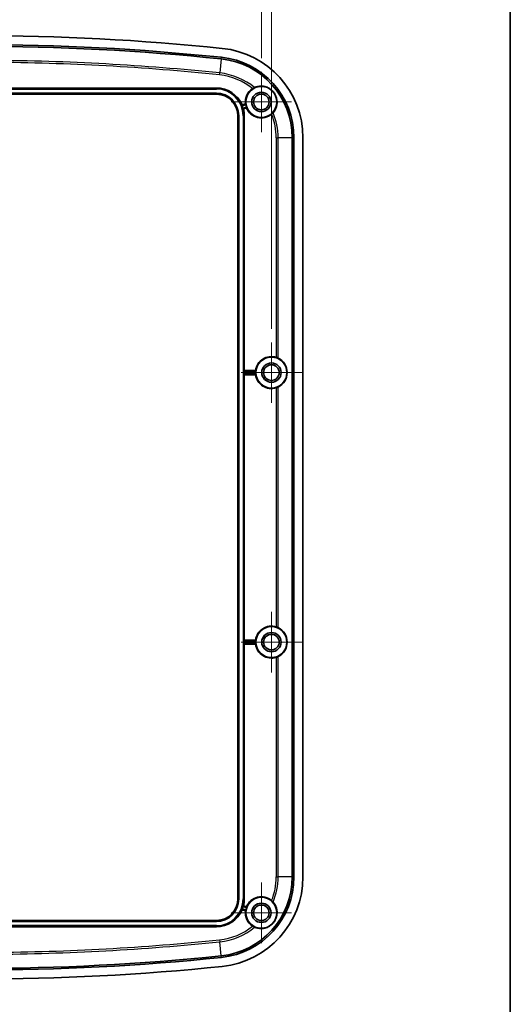
# Model space of a CAD drawing. Units: millimetres. Extents: x 0 to 3571, y 0 to 562.
# Drawn here: x 2257 to 2366, y 221 to 441 of the extents above; entities that cross this region are included whole.
import ezdxf

# ---------------------------------------------------------------- set-up
doc = ezdxf.new("R2010")
doc.units = ezdxf.units.MM
for name, color, linetype, lineweight in [('Border (ISO)', 7, 'Continuous', 35), ('Center Mark (ISO)', 131, 'Continuous', 18), ('Dimension (ISO)', 7, 'Continuous', 18), ('Dimension (ISO) @ 1', 7, 'Continuous', 18), ('Visible (ISO)', 7, 'Continuous', 35), ('Visible Narrow (ISO)', 7, 'Continuous', 25)]:
    doc.layers.add(name, color=color, linetype=linetype, lineweight=lineweight)
doc.styles.add('Note Text (TK)', font='txt')
doc.dimstyles.new('Default - Method 1b (TK)', dxfattribs={"dimscale": 2, "dimtxt": 2.5, "dimasz": 2.5, "dimexe": 1, "dimexo": 1.5, "dimgap": 1, "dimtad": 1, "dimtoh": 1, "dimrnd": 1e-08, "dimdsep": 46, "dimtxsty": 'Note Text (TK)', "dimcen": 0.09, "dimdle": 5, "dimclrd": 100, "dimclre": 100, "dimclrt": 7, "dimadec": 1, "dimazin": 1, "dimtfac": 1, "dimtmove": 0, "dimatfit": 3, "dimfxl": 1, "dimtolj": 1, "dimlwd": -1, "dimlwe": -1, "dimarcsym": 0})

# ---------------------------------------------------------------- blocks, each defined once
blk = doc.blocks.new('図面枠 tk図枠')
at = {"layer": 'Border (ISO)'}
blk.add_line((405.5, 289), (405.5, 8), dxfattribs=at)
blk = doc.blocks.new('*D91')
at = {"layer": 'Defpoints', "color": 0}
for p in [(2310.62, 458.12), (2184.12, 429), (2310.62, 429)]:
    blk.add_point(p, dxfattribs=at)
at = {"layer": 'Dimension (ISO)', "color": 100}
for p, q in [((2184.12, 432), (2184.12, 460.12)), ((2189.12, 458.12), (2305.62, 458.12)), ((2310.62, 432), (2310.62, 460.12))]:
    blk.add_line(p, q, dxfattribs=at)
for points in [[(2189.12, 458.95), (2189.12, 457.29), (2184.12, 458.12)], [(2305.62, 458.95), (2305.62, 457.29), (2310.62, 458.12)]]:
    blk.add_solid(points, dxfattribs=at)
at = {"layer": 'Dimension (ISO)', "color": 7, "insert": (2239.92, 462.62), "char_height": 5, "attachment_point": 4, "style": 'Note Text (TK)'}
blk.add_mtext('\\A1;126.5', dxfattribs=at)
blk = doc.blocks.new('*D92')
at = {"layer": 'Defpoints', "color": 0}
for p in [(2312.87, 476.75), (2181.87, 368.75), (2312.87, 368.75)]:
    blk.add_point(p, dxfattribs=at)
at = {"layer": 'Dimension (ISO)', "color": 100}
for p, q in [((2181.87, 371.75), (2181.87, 478.75)), ((2312.87, 371.75), (2312.87, 478.75)), ((2186.87, 476.75), (2307.87, 476.75))]:
    blk.add_line(p, q, dxfattribs=at)
for points in [[(2186.87, 477.58), (2186.87, 475.92), (2181.87, 476.75)], [(2307.87, 477.58), (2307.87, 475.92), (2312.87, 476.75)]]:
    blk.add_solid(points, dxfattribs=at)
at = {"layer": 'Dimension (ISO)', "color": 7, "insert": (2242.98, 481.25), "char_height": 5, "attachment_point": 4, "style": 'Note Text (TK)'}
blk.add_mtext('\\A1;131', dxfattribs=at)

msp = doc.modelspace()

# ---------------------------------------------------------------- linework, layer by layer
at = {"layer": 'Center Mark (ISO)', "linetype": 'Continuous'}
for p, q in [((2310.6155, 429.0014), (2310.6155, 415.5314)), ((2317.3505, 422.2664), (2303.8805, 422.2664)), ((2312.8655, 368.7514), (2312.8655, 355.2814)), ((2319.6005, 362.0164), (2306.1305, 362.0164)), ((2312.8655, 308.7514), (2312.8655, 295.2814)), ((2319.6005, 302.0164), (2306.1305, 302.0164)), ((2310.6155, 248.5014), (2310.6155, 235.0314)), ((2317.3505, 241.7664), (2303.8805, 241.7664))]:
    msp.add_line(p, q, dxfattribs=at)
at = {"layer": 'Visible (ISO)'}
for p, q in [((2247.8353, 425.3664), (2300.6155, 425.3664)), ((2300.6155, 423.9664), (2194.1155, 423.9664)), ((2306.3174, 421.6011), (2307.0904, 421.8082)), ((2307.3336, 420.9006), (2306.6204, 420.7095)), ((2305.4155, 244.8664), (2305.4155, 419.1664)), ((2306.8155, 419.1664), (2306.8155, 362.4862)), ((2317.5048, 414.2969), (2317.5048, 249.7358)), ((2317.8642, 414.2969), (2317.8642, 249.7358)), ((2319.8655, 414.2969), (2319.8655, 249.7358)), ((2306.7558, 361.7638), (2306.7558, 362.269)), ((2306.758, 362.4189), (2306.8155, 362.4862)), ((2306.8155, 362.4862), (2309.3419, 362.4862)), ((2306.8155, 361.5465), (2306.758, 361.6138)), ((2309.3419, 361.5465), (2306.8155, 361.5465)), ((2306.8155, 361.5465), (2306.8155, 302.4862)), ((2306.758, 302.4189), (2306.8155, 302.4862)), ((2306.8155, 302.4862), (2309.3419, 302.4862)), ((2306.7558, 301.7638), (2306.7558, 302.269)), ((2306.8155, 301.5465), (2306.758, 301.6138)), ((2309.3419, 301.5465), (2306.8155, 301.5465)), ((2306.8155, 301.5465), (2306.8155, 244.8664)), ((2306.6204, 243.3232), (2307.3336, 243.1321)), ((2307.0904, 242.2245), (2306.3174, 242.4316)), ((2194.1155, 240.0664), (2300.6155, 240.0664)), ((2300.6155, 238.6664), (2247.8353, 238.6664))]:
    msp.add_line(p, q, dxfattribs=at)
for centre, radius in [((2310.6155, 422.2664), 3.45), ((2310.6155, 422.2664), 2.15), ((2310.6155, 422.2664), 1.735), ((2312.8655, 362.0164), 3.45), ((2312.8655, 362.0164), 2.15), ((2312.8655, 362.0164), 1.735), ((2312.8655, 302.0164), 3.45), ((2312.8655, 302.0164), 2.15), ((2312.8655, 302.0164), 1.735), ((2310.6155, 241.7664), 3.45), ((2310.6155, 241.7664), 2.15), ((2310.6155, 241.7664), 1.735)]:
    msp.add_circle(centre, radius, dxfattribs=at)
for centre, radius, start, end in [((2247.3655, -91.1086), 528.125, 84.069557, 95.930443), ((2247.3655, -91.1086), 526.1238, 84.069557, 95.930443), ((2247.3655, -91.1086), 525.7643, 84.069557, 95.930443), ((2299.8655, 414.2969), 20, 0, 84.069557), ((2299.8655, 414.2969), 17.6393, 0, 84.069557), ((2299.8655, 414.2969), 17.9988, 0, 84.069557), ((2300.6155, 419.1664), 6.2, 23.122517, 90), ((2310.6155, 422.2664), 3.5547, 123.022205, 187.405131), ((2300.6155, 419.1664), 4.8, 0, 90), ((2300.6155, 419.1664), 6.1403, 16.43326, 21.158954), ((2310.6155, 422.2664), 3.4849, 190.843407, 199.156593), ((2310.6155, 422.2664), 3.5547, 202.594869, 310.080173), ((2300.6155, 419.1664), 6.2, 0, 14.41187), ((2312.8655, 362.0164), 3.5547, 72.720914, 172.405131), ((2312.8655, 362.0164), 3.4849, 175.843407, 184.156593), ((2312.8655, 362.0164), 3.5547, 187.594869, 287.279086), ((2312.8655, 302.0164), 3.5547, 72.720914, 172.405131), ((2312.8655, 302.0164), 3.5547, 187.594869, 287.279086), ((2312.8655, 302.0164), 3.4849, 175.843407, 184.156593), ((2299.8655, 249.7358), 17.6393, 275.930443, 0), ((2299.8655, 249.7358), 17.9988, 275.930443, 0), ((2299.8655, 249.7358), 20, 275.930443, 0), ((2300.6155, 244.8664), 4.8, 270, 0), ((2300.6155, 244.8664), 6.2, 345.58813, 0), ((2310.6155, 241.7664), 3.5547, 49.919827, 157.405131), ((2300.6155, 244.8664), 6.2, 270, 336.877483), ((2300.6155, 244.8664), 6.1403, 338.841046, 343.56674), ((2310.6155, 241.7664), 3.5547, 172.594869, 236.977795), ((2310.6155, 241.7664), 3.4849, 160.843407, 169.156593), ((2247.3655, 755.1414), 526.1238, 264.069557, 275.930443), ((2247.3655, 755.1414), 525.7643, 264.069557, 275.930443), ((2247.3655, 755.1414), 528.125, 264.069557, 275.930443)]:
    msp.add_arc(centre, radius, start, end, dxfattribs=at)
for centre, major_axis, ratio, start_param, end_param in [((2312.7567, 362.0164), (3.5987, 0), 0.99954288, 5.17240072, 7.3939699), ((2306.758, 362.269), (0, 0.15), 0.01492537, 0.01745329, 1.57079633), ((2306.758, 361.7638), (0, 0.15), 0.01492537, 1.57079633, 3.12413936), ((2312.7567, 302.0164), (3.5987, 0), 0.99954288, 5.17240072, 7.3939699), ((2306.758, 302.269), (0, 0.15), 0.01492537, 0.01745329, 1.57079633), ((2306.758, 301.7638), (0, 0.15), 0.01492537, 1.57079633, 3.12413936)]:
    msp.add_ellipse(centre, major_axis=major_axis, ratio=ratio, start_param=start_param, end_param=end_param, dxfattribs=at)
for points, knots in [([(2308.6783, 425.2469), (2308.7166, 425.2718), (2308.7555, 425.2959), (2308.8543, 425.3543), (2308.9129, 425.3861), (2309.013, 425.437), (2309.0553, 425.4568), (2309.0881, 425.4714)], [-0.0552921021, -0.0552921021, -0.0552921021, -0.0552921021, -0.0415329602, -0.0415329602, -0.0198794855, -0.0198794855, 0, 0, 0, 0]), ([(2309.0881, 425.4714), (2309.5379, 425.671), (2310.0523, 425.7885), (2310.8485, 425.7754), (2311.1321, 425.7443), (2311.7224, 425.5937), (2312.0294, 425.4732), (2312.5023, 425.2028), (2312.7046, 425.0634), (2313.0854, 424.7299), (2313.2638, 424.5352), (2313.5561, 424.1409), (2313.6906, 423.9136), (2313.8989, 423.4523), (2313.9735, 423.2182), (2314.0948, 422.6871), (2314.1209, 422.3584), (2314.0934, 421.7497), (2314.0408, 421.4693), (2313.8218, 420.7038), (2313.5599, 420.2458), (2313.2382, 419.8734)], [0.32594858, 0.32594858, 0.32594858, 0.32594858, 0.57874977, 0.57874977, 0.69216887, 0.69216887, 0.80558796, 0.80558796, 0.87922417, 0.87922417, 0.95286038, 0.95286038, 1.02649659, 1.02649659, 1.1001328, 1.1001328, 1.21355189, 1.21355189, 1.32697099, 1.32697099, 1.57977218, 1.57977218, 1.57977218, 1.57977218]), ([(2306.3418, 421.3827), (2306.335, 421.4004), (2306.3277, 421.4191), (2306.3141, 421.4537), (2306.3079, 421.4696), (2306.2982, 421.4946), (2306.294, 421.5054), (2306.2887, 421.5195), (2306.2876, 421.5231), (2306.2877, 421.5235)], [0.0680363036, 0.0680363036, 0.0680363036, 0.0680363036, 0.0736989826, 0.0736989826, 0.0793858048, 0.0793858048, 0.0850310991, 0.0850310991, 0.0904446695, 0.0904446695, 0.0904446695, 0.0904446695]), ([(2306.5477, 420.7596), (2306.5474, 420.7599), (2306.5461, 420.7634), (2306.5417, 420.7777), (2306.5384, 420.7888), (2306.531, 420.8144), (2306.5263, 420.8306), (2306.5159, 420.866), (2306.5103, 420.8853), (2306.5049, 420.9034), (2306.5049, 420.9034), (2306.5049, 420.9034)], [0.0002611668, 0.0002611668, 0.0002611668, 0.0002611668, 0.0056494191, 0.0056494191, 0.0112988383, 0.0112988383, 0.0169490278, 0.0169490278, 0.0225992173, 0.0225992173, 0.0226048165, 0.0226048165, 0.0226048165, 0.0226048165]), ([(2307.1651, 421.7586), (2307.1655, 421.7584), (2307.1664, 421.7547), (2307.1692, 421.7399), (2307.1713, 421.7285), (2307.176, 421.7022), (2307.1789, 421.6855), (2307.1856, 421.649), (2307.1892, 421.6293), (2307.1928, 421.6108)], [0.0002309887, 0.0002309887, 0.0002309887, 0.0002309887, 0.0056453268, 0.0056453268, 0.0112906536, 0.0112906536, 0.0169591788, 0.0169591788, 0.0226086947, 0.0226086947, 0.0226086947, 0.0226086947]), ([(2307.3235, 421.1228), (2307.3297, 421.105), (2307.3364, 421.086), (2307.3489, 421.0512), (2307.3547, 421.0352), (2307.3638, 421.0101), (2307.3677, 420.9992), (2307.3726, 420.9849), (2307.3737, 420.9813), (2307.3735, 420.9809)], [0.0679343736, 0.0679343736, 0.0679343736, 0.0679343736, 0.0735838894, 0.0735838894, 0.0792524146, 0.0792524146, 0.0848977414, 0.0848977414, 0.0903120795, 0.0903120795, 0.0903120795, 0.0903120795]), ([(2313.2382, 419.8734), (2313.2219, 419.8546), (2313.2019, 419.8321), (2313.1553, 419.7819), (2313.1286, 419.7542), (2313.0541, 419.68), (2313.0029, 419.632), (2312.934, 419.5718), (2312.9192, 419.5591), (2312.9042, 419.5465)], [-0.1090265375, -0.1090265375, -0.1090265375, -0.1090265375, -0.0952759345, -0.0952759345, -0.0813180733, -0.0813180733, -0.0596518868, -0.0596518868, -0.0537800399, -0.0537800399, -0.0537800399, -0.0537800399]), ([(2313.9213, 365.4107), (2313.9222, 365.4104), (2313.923, 365.4101), (2313.9872, 365.3901), (2314.0541, 365.3669), (2314.1768, 365.3198), (2314.2327, 365.296), (2314.3058, 365.263), (2314.3324, 365.2503), (2314.3543, 365.2395)], [0.2305786213, 0.2305786213, 0.2305786213, 0.2305786213, 0.2308505394, 0.2308505394, 0.2507419055, 0.2507419055, 0.2706332716, 0.2706332716, 0.2834787643, 0.2834787643, 0.2834787643, 0.2834787643]), ([(2309.4013, 362.4189), (2309.4016, 362.4186), (2309.4015, 362.4148), (2309.4004, 362.3998), (2309.3994, 362.3882), (2309.3971, 362.3616), (2309.3957, 362.3447), (2309.3926, 362.3078), (2309.3911, 362.2877), (2309.3897, 362.269)], [0.0002309887, 0.0002309887, 0.0002309887, 0.0002309887, 0.0056453268, 0.0056453268, 0.0112906536, 0.0112906536, 0.0169591788, 0.0169591788, 0.0226086947, 0.0226086947, 0.0226086947, 0.0226086947]), ([(2309.3897, 361.7638), (2309.3911, 361.745), (2309.3926, 361.7249), (2309.3957, 361.688), (2309.3971, 361.6711), (2309.3994, 361.6445), (2309.4004, 361.6329), (2309.4015, 361.6179), (2309.4016, 361.6141), (2309.4013, 361.6138)], [0.0679343736, 0.0679343736, 0.0679343736, 0.0679343736, 0.0735838894, 0.0735838894, 0.0792524146, 0.0792524146, 0.0848977414, 0.0848977414, 0.0903120795, 0.0903120795, 0.0903120795, 0.0903120795]), ([(2314.3543, 358.7933), (2314.3324, 358.7824), (2314.3058, 358.7697), (2314.2327, 358.7367), (2314.1768, 358.7129), (2314.0541, 358.6658), (2313.9872, 358.6426), (2313.923, 358.6226), (2313.9222, 358.6223), (2313.9213, 358.6221)], [0.0257717564, 0.0257717564, 0.0257717564, 0.0257717564, 0.0386172491, 0.0386172491, 0.0585086152, 0.0585086152, 0.0783999813, 0.0783999813, 0.0786718994, 0.0786718994, 0.0786718994, 0.0786718994]), ([(2313.9213, 305.4107), (2313.9222, 305.4104), (2313.923, 305.4101), (2313.9872, 305.3901), (2314.0541, 305.3669), (2314.1768, 305.3198), (2314.2327, 305.296), (2314.3058, 305.263), (2314.3324, 305.2503), (2314.3543, 305.2395)], [0.2305786213, 0.2305786213, 0.2305786213, 0.2305786213, 0.2308505394, 0.2308505394, 0.2507419055, 0.2507419055, 0.2706332716, 0.2706332716, 0.2834787643, 0.2834787643, 0.2834787643, 0.2834787643]), ([(2309.4013, 302.4189), (2309.4016, 302.4186), (2309.4015, 302.4148), (2309.4004, 302.3998), (2309.3994, 302.3882), (2309.3971, 302.3616), (2309.3957, 302.3447), (2309.3926, 302.3078), (2309.3911, 302.2877), (2309.3897, 302.269)], [0.0002309887, 0.0002309887, 0.0002309887, 0.0002309887, 0.0056453268, 0.0056453268, 0.0112906536, 0.0112906536, 0.0169591788, 0.0169591788, 0.0226086947, 0.0226086947, 0.0226086947, 0.0226086947]), ([(2309.3897, 301.7638), (2309.3911, 301.745), (2309.3926, 301.7249), (2309.3957, 301.688), (2309.3971, 301.6711), (2309.3994, 301.6445), (2309.4004, 301.6329), (2309.4015, 301.6179), (2309.4016, 301.6141), (2309.4013, 301.6138)], [0.0679343736, 0.0679343736, 0.0679343736, 0.0679343736, 0.0735838894, 0.0735838894, 0.0792524146, 0.0792524146, 0.0848977414, 0.0848977414, 0.0903120795, 0.0903120795, 0.0903120795, 0.0903120795]), ([(2314.3543, 298.7933), (2314.3324, 298.7824), (2314.3058, 298.7697), (2314.2327, 298.7367), (2314.1768, 298.7129), (2314.0541, 298.6658), (2313.9872, 298.6426), (2313.923, 298.6226), (2313.9222, 298.6223), (2313.9213, 298.6221)], [0.0257717564, 0.0257717564, 0.0257717564, 0.0257717564, 0.0386172491, 0.0386172491, 0.0585086152, 0.0585086152, 0.0783999813, 0.0783999813, 0.0786718994, 0.0786718994, 0.0786718994, 0.0786718994]), ([(2313.2382, 244.1593), (2313.5599, 243.787), (2313.8218, 243.329), (2314.0408, 242.5634), (2314.0934, 242.283), (2314.1209, 241.6743), (2314.0948, 241.3456), (2313.9735, 240.8145), (2313.8989, 240.5804), (2313.6906, 240.1191), (2313.5561, 239.8919), (2313.2638, 239.4975), (2313.0854, 239.3028), (2312.7046, 238.9693), (2312.5023, 238.8299), (2312.0294, 238.5595), (2311.7224, 238.4391), (2311.1321, 238.2884), (2310.8485, 238.2573), (2310.0523, 238.2442), (2309.5379, 238.3617), (2309.0881, 238.5613)], [0.32594858, 0.32594858, 0.32594858, 0.32594858, 0.57874977, 0.57874977, 0.69216887, 0.69216887, 0.80558796, 0.80558796, 0.87922417, 0.87922417, 0.95286038, 0.95286038, 1.02649659, 1.02649659, 1.1001328, 1.1001328, 1.21355189, 1.21355189, 1.32697099, 1.32697099, 1.57977218, 1.57977218, 1.57977218, 1.57977218]), ([(2312.9042, 244.4862), (2312.9392, 244.4568), (2312.9736, 244.4266), (2313.0582, 244.349), (2313.1056, 244.3022), (2313.1835, 244.2212), (2313.2147, 244.1865), (2313.2382, 244.1593)], [-0.0552921021, -0.0552921021, -0.0552921021, -0.0552921021, -0.0415329602, -0.0415329602, -0.0198794855, -0.0198794855, 0, 0, 0, 0]), ([(2306.2877, 242.5092), (2306.2876, 242.5096), (2306.2887, 242.5132), (2306.294, 242.5273), (2306.2982, 242.5382), (2306.3079, 242.5631), (2306.3141, 242.579), (2306.3277, 242.6136), (2306.335, 242.6324), (2306.3418, 242.65)], [0.0002317239, 0.0002317239, 0.0002317239, 0.0002317239, 0.0056452943, 0.0056452943, 0.0112905886, 0.0112905886, 0.0169774109, 0.0169774109, 0.0226400898, 0.0226400898, 0.0226400898, 0.0226400898]), ([(2306.5049, 243.1293), (2306.5049, 243.1293), (2306.5049, 243.1293), (2306.5103, 243.1474), (2306.5159, 243.1667), (2306.5263, 243.2022), (2306.531, 243.2184), (2306.5384, 243.2439), (2306.5417, 243.255), (2306.5461, 243.2693), (2306.5474, 243.2728), (2306.5477, 243.2731)], [0.0678230305, 0.0678230305, 0.0678230305, 0.0678230305, 0.0678286297, 0.0678286297, 0.0734788192, 0.0734788192, 0.0791290087, 0.0791290087, 0.0847784278, 0.0847784278, 0.0901666802, 0.0901666802, 0.0901666802, 0.0901666802]), ([(2307.1928, 242.422), (2307.1892, 242.4035), (2307.1856, 242.3837), (2307.1789, 242.3473), (2307.176, 242.3306), (2307.1713, 242.3042), (2307.1692, 242.2928), (2307.1664, 242.278), (2307.1655, 242.2743), (2307.1651, 242.2741)], [0.0679343736, 0.0679343736, 0.0679343736, 0.0679343736, 0.0735838894, 0.0735838894, 0.0792524146, 0.0792524146, 0.0848977414, 0.0848977414, 0.0903120795, 0.0903120795, 0.0903120795, 0.0903120795]), ([(2307.3735, 243.0518), (2307.3737, 243.0514), (2307.3726, 243.0478), (2307.3677, 243.0335), (2307.3638, 243.0226), (2307.3547, 242.9975), (2307.3489, 242.9816), (2307.3364, 242.9467), (2307.3297, 242.9277), (2307.3235, 242.9099)], [0.0002309887, 0.0002309887, 0.0002309887, 0.0002309887, 0.0056453268, 0.0056453268, 0.0112906536, 0.0112906536, 0.0169591788, 0.0169591788, 0.0226086947, 0.0226086947, 0.0226086947, 0.0226086947]), ([(2309.0881, 238.5613), (2309.0654, 238.5714), (2309.0381, 238.584), (2308.9765, 238.6141), (2308.9422, 238.6315), (2308.8496, 238.6813), (2308.7887, 238.7163), (2308.7111, 238.7647), (2308.6946, 238.7752), (2308.6783, 238.7859)], [-0.1090265375, -0.1090265375, -0.1090265375, -0.1090265375, -0.0952759345, -0.0952759345, -0.0813180733, -0.0813180733, -0.0596518868, -0.0596518868, -0.0537800399, -0.0537800399, -0.0537800399, -0.0537800399])]:
    msp.add_open_spline(points, degree=3, knots=knots, dxfattribs=at)
for points, weights in [([(2306.2877, 421.5235), (2306.3026, 421.5622), (2306.3174, 421.6011)], [0.99999968759, 0.999995777479, 1]), ([(2306.6204, 420.7095), (2306.584, 420.7347), (2306.5477, 420.7596)], [1, 0.999995856026, 0.999999693203]), ([(2306.5477, 243.2731), (2306.584, 243.298), (2306.6204, 243.3232)], [0.99999969319, 0.999995855839, 1]), ([(2306.3174, 242.4316), (2306.3026, 242.4705), (2306.2877, 242.5092)], [1, 0.999995777197, 0.999999687569])]:
    msp.add_rational_spline(points, weights, degree=2, dxfattribs=at)
for points in [[(2307.0904, 421.8082), (2307.1278, 421.7831), (2307.1651, 421.7586)], [(2307.3735, 420.9809), (2307.3535, 420.941), (2307.3336, 420.9006)], [(2309.3419, 362.4862), (2309.3716, 362.4523), (2309.4013, 362.4189)], [(2309.4013, 361.6138), (2309.3716, 361.5804), (2309.3419, 361.5465)], [(2309.3419, 302.4862), (2309.3716, 302.4523), (2309.4013, 302.4189)], [(2309.4013, 301.6138), (2309.3716, 301.5804), (2309.3419, 301.5465)], [(2307.1651, 242.2741), (2307.1278, 242.2496), (2307.0904, 242.2245)], [(2307.3336, 243.1321), (2307.3535, 243.0917), (2307.3735, 243.0518)]]:
    msp.add_open_spline(points, degree=2, dxfattribs=at)
at = {"layer": 'Visible Narrow (ISO)'}
for p, q in [((2301.688, 431.8418), (2301.3625, 428.7082)), ((2301.688, 431.8418), (2301.7251, 432.1994)), ((2301.3177, 428.2775), (2301.3625, 428.7082)), ((2300.6155, 425.2686), (2194.1155, 425.2686)), ((2300.6155, 425.2686), (2300.6155, 425.3664)), ((2300.6155, 425.1186), (2300.6155, 425.2686)), ((2194.1155, 425.1186), (2300.6155, 425.1186)), ((2300.6155, 424.2141), (2194.1155, 424.2141)), ((2194.1155, 424.0642), (2300.6155, 424.0642)), ((2300.6155, 424.0642), (2300.6155, 424.2141)), ((2300.6155, 423.9664), (2300.6155, 424.0642)), ((2307.1651, 421.7586), (2306.2877, 421.5235)), ((2306.3418, 421.3827), (2307.1928, 421.6108)), ((2307.3235, 421.1228), (2306.5049, 420.9034)), ((2306.5477, 420.7596), (2307.3735, 420.9809)), ((2305.4155, 419.1664), (2305.5133, 419.1664)), ((2305.5133, 419.1664), (2305.6632, 419.1664)), ((2305.5133, 419.1664), (2305.5133, 244.8664)), ((2305.6632, 244.8664), (2305.6632, 419.1664)), ((2306.5677, 419.1664), (2306.5677, 244.8664)), ((2306.5677, 419.1664), (2306.7177, 419.1664)), ((2306.7177, 419.1664), (2306.8155, 419.1664)), ((2306.7177, 244.8664), (2306.7177, 419.1664)), ((2313.9213, 414.2969), (2313.9213, 365.4107)), ((2313.9213, 414.2969), (2314.3543, 414.2969)), ((2314.3543, 365.2395), (2314.3543, 414.2969)), ((2317.5048, 414.2969), (2314.3543, 414.2969)), ((2317.8642, 414.2969), (2317.5048, 414.2969)), ((2306.7558, 362.269), (2309.3897, 362.269)), ((2309.3897, 361.7638), (2306.7558, 361.7638)), ((2309.4013, 362.4189), (2306.758, 362.4189)), ((2306.758, 361.6138), (2309.4013, 361.6138)), ((2313.9213, 358.6221), (2313.9213, 305.4107)), ((2314.3543, 305.2395), (2314.3543, 358.7933)), ((2306.7558, 302.269), (2309.3897, 302.269)), ((2309.3897, 301.7638), (2306.7558, 301.7638)), ((2309.4013, 302.4189), (2306.758, 302.4189)), ((2306.758, 301.6138), (2309.4013, 301.6138)), ((2313.9213, 298.6221), (2313.9213, 249.7358)), ((2314.3543, 249.7358), (2314.3543, 298.7933)), ((2313.9213, 249.7358), (2314.3543, 249.7358)), ((2317.5048, 249.7358), (2314.3543, 249.7358)), ((2317.5048, 249.7358), (2317.8642, 249.7358)), ((2305.4155, 244.8664), (2305.5133, 244.8664)), ((2305.5133, 244.8664), (2305.6632, 244.8664)), ((2306.5677, 244.8664), (2306.7177, 244.8664)), ((2306.7177, 244.8664), (2306.8155, 244.8664)), ((2306.2877, 242.5092), (2307.1651, 242.2741)), ((2307.1928, 242.422), (2306.3418, 242.65)), ((2306.5049, 243.1293), (2307.3235, 242.9099)), ((2307.3735, 243.0518), (2306.5477, 243.2731)), ((2300.6155, 239.9686), (2194.1155, 239.9686)), ((2194.1155, 239.8186), (2300.6155, 239.8186)), ((2300.6155, 238.9141), (2194.1155, 238.9141)), ((2300.6155, 240.0664), (2300.6155, 239.9686)), ((2300.6155, 239.9686), (2300.6155, 239.8186)), ((2300.6155, 238.9141), (2300.6155, 238.7642)), ((2194.1155, 238.7642), (2300.6155, 238.7642)), ((2300.6155, 238.7642), (2300.6155, 238.6664)), ((2301.3177, 235.7552), (2301.3625, 235.3245)), ((2301.688, 232.1909), (2301.3625, 235.3245)), ((2301.7251, 231.8334), (2301.688, 232.1909))]:
    msp.add_line(p, q, dxfattribs=at)
for centre, radius, start, end in [((2247.3655, -91.1086), 522.6139, 84.069557, 89.646136), ((2247.3655, -91.1086), 522.1808, 84.069557, 89.627186), ((2299.8655, 414.2969), 14.0558, 51.172003, 84.069557), ((2299.8655, 414.2969), 14.4889, 50.466089, 84.069557), ((2300.6155, 419.1664), 6.1022, 0, 90), ((2300.6155, 419.1664), 5.9522, 0, 90), ((2300.6155, 419.1664), 5.0478, 0, 90), ((2300.6155, 419.1664), 4.8978, 0, 90), ((2299.8655, 414.2969), 14.0558, 0, 21.930374), ((2299.8655, 414.2969), 14.4889, 0, 22.636289), ((2299.8655, 249.7358), 14.0558, 338.069626, 0), ((2299.8655, 249.7358), 14.4889, 337.363711, 0), ((2300.6155, 244.8664), 6.1022, 270, 0), ((2300.6155, 244.8664), 4.8978, 270, 0), ((2300.6155, 244.8664), 5.0478, 270, 0), ((2300.6155, 244.8664), 5.9522, 270, 0), ((2299.8655, 249.7358), 14.0558, 275.930443, 308.827997), ((2299.8655, 249.7358), 14.4889, 275.930443, 309.533911), ((2247.3655, 755.1414), 522.6139, 270.353864, 275.930443), ((2247.3655, 755.1414), 522.1808, 270.372814, 275.930443)]:
    msp.add_arc(centre, radius, start, end, dxfattribs=at)

# ---------------------------------------------------------------- block references
at = {"xscale": 2, "yscale": 2, "zscale": 2}
msp.add_blockref('図面枠 tk図枠', (1555, -16), dxfattribs=at)

# ---------------------------------------------------------------- dimensions: what is measured, and where the dimension line sits
at = {"layer": 'Dimension (ISO) @ 1', "color": 100}
for base, p1, p2, picture, middle in [((2312.8655, 476.7514), (2181.8655, 368.7514), (2312.8655, 368.7514), '*D92', (2247.3655, 476.7514)), ((2310.6155, 458.1197), (2184.1155, 429.0014), (2310.6155, 429.0014), '*D91', (2247.3655, 458.1197))]:
    dim = msp.add_linear_dim(base=base, p1=p1, p2=p2, angle=180, dimstyle='Default - Method 1b (TK)', override={"dimscale": 1, "dimtxt": 5, "dimasz": 5, "dimexe": 2, "dimexo": 3, "dimgap": 2, "dimtoh": 0, "dimdec": 2, "dimcen": 0.18, "dimtol": 0, "dimlim": 0, "dimtp": 0, "dimtm": 0, "dimtdec": 2, "dimtix": 0, "dimtofl": 0, "dimtmove": 0, "dimatfit": 1}, dxfattribs=at)
    dim.commit()
    dim.dimension.update_dxf_attribs({"geometry": picture, "text_midpoint": middle, "dimtype": 128})

doc.saveas('drawing.dxf')
